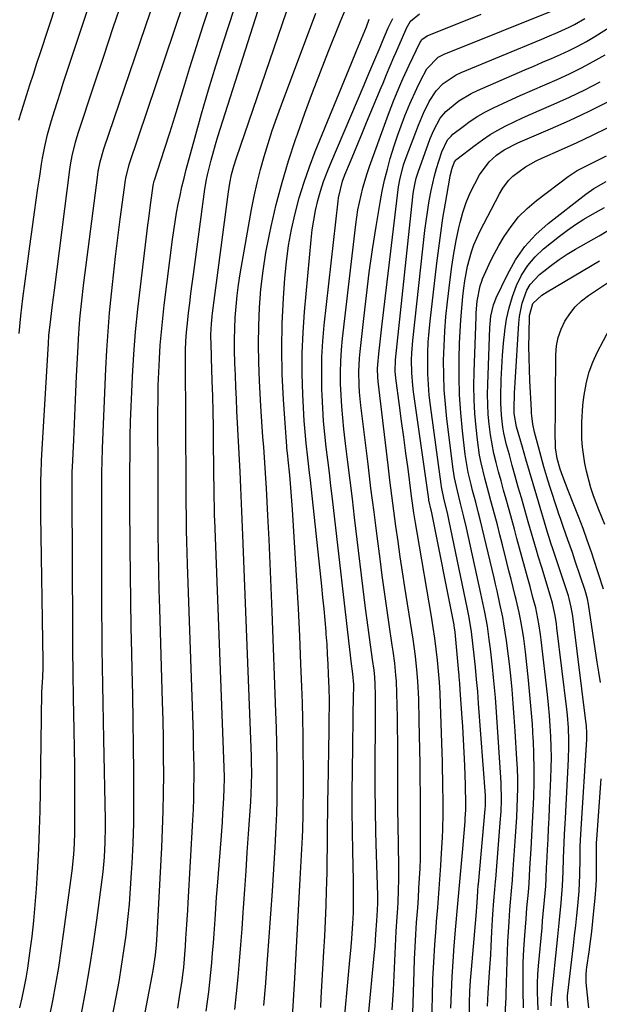
# Model space of a CAD drawing. Units: inches. Extents: x 1867910 to 1873246, y 410792 to 416104.
# Drawn here: x 1871297 to 1871466, y 413160 to 413446 of the extents above; entities that cross this region are included whole.
import ezdxf

# ---------------------------------------------------------------- set-up
doc = ezdxf.new("R2010")
doc.units = ezdxf.units.IN
doc.header["$MEASUREMENT"] = 0
doc.layers.add('7', color=7, linetype='Continuous')
doc.layers.add('8', color=7, linetype='Continuous')

msp = doc.modelspace()

# ---------------------------------------------------------------- linework, layer by layer
at = {"layer": '7', "color": 18}
for points in [[(1871297.04, 413417.05, 1754), (1871297.28, 413417.93, 1754), (1871297.41, 413418.36, 1754), (1871299.25, 413424.22, 1754), (1871300.25, 413427.36, 1754), (1871301.25, 413430.5, 1754), (1871302.27, 413433.64, 1754), (1871303.29, 413436.77, 1754), (1871314.99, 413472.33, 1754)], [(1871297.09, 413354.99, 1756), (1871297.63, 413360.08, 1756), (1871298.23, 413365.15, 1756), (1871298.85, 413370.22, 1756), (1871299.51, 413375.29, 1756), (1871300.2, 413380.35, 1756), (1871301.09, 413386.74, 1756), (1871301.58, 413390.24, 1756), (1871302.08, 413393.74, 1756), (1871302.6, 413397.24, 1756), (1871303.12, 413400.73, 1756), (1871303.65, 413404.23, 1756), (1871303.93, 413405.97, 1756), (1871304.6, 413409.43, 1756), (1871305.4, 413412.87, 1756), (1871306.32, 413416.27, 1756), (1871306.83, 413417.96, 1756), (1871308.28, 413422.53, 1756), (1871309.12, 413425.18, 1756), (1871309.98, 413427.82, 1756), (1871310.84, 413430.46, 1756), (1871323.21, 413467.83, 1756)], [(1871330.15, 413137.94, 1766), (1871335.86, 413167.95, 1766), (1871336.13, 413169.45, 1766), (1871336.79, 413173.96, 1766), (1871337.1, 413176.98, 1766), (1871337.32, 413180.01, 1766), (1871338.67, 413205.27, 1766), (1871338.91, 413210.57, 1766), (1871339.09, 413215.87, 1766), (1871339.19, 413221.17, 1766), (1871339.23, 413226.48, 1766), (1871339.2, 413231.78, 1766), (1871339.15, 413237.09, 1766), (1871339.04, 413242.39, 1766), (1871338.9, 413247.69, 1766), (1871338.08, 413274.9, 1766), (1871337.93, 413280.35, 1766), (1871337.8, 413285.79, 1766), (1871337.71, 413291.24, 1766), (1871337.65, 413296.68, 1766), (1871337.57, 413306.03, 1766), (1871337.56, 413307.57, 1766), (1871337.56, 413310.66, 1766), (1871337.56, 413311.43, 1766), (1871337.56, 413312.2, 1766), (1871337.53, 413331.94, 1766), (1871337.56, 413335.86, 1766), (1871337.64, 413339.78, 1766), (1871337.78, 413343.69, 1766), (1871337.97, 413347.61, 1766), (1871338.23, 413351.52, 1766), (1871338.55, 413355.43, 1766), (1871338.94, 413359.33, 1766), (1871339.39, 413363.22, 1766), (1871341.81, 413382.37, 1766), (1871342.16, 413384.94, 1766), (1871342.55, 413387.5, 1766), (1871342.98, 413390.05, 1766), (1871343.45, 413392.6, 1766), (1871343.97, 413395.14, 1766), (1871344.52, 413397.67, 1766), (1871345.13, 413400.18, 1766), (1871345.78, 413402.69, 1766), (1871348.25, 413411.82, 1766), (1871350.21, 413418.88, 1766), (1871352.24, 413425.91, 1766), (1871354.39, 413432.9, 1766), (1871356.61, 413439.88, 1766), (1871364.32, 413463.51, 1766)], [(1871343.3, 413158.48, 1768), (1871343.84, 413161.8, 1768), (1871344.58, 413166.54, 1768), (1871344.72, 413167.48, 1768), (1871345.06, 413170.33, 1768), (1871345.38, 413174.15, 1768), (1871345.54, 413176.62, 1768), (1871345.7, 413178.81, 1768), (1871345.99, 413182.9, 1768), (1871346.26, 413187.08, 1768), (1871346.38, 413189.18, 1768), (1871347.7, 413213.22, 1768), (1871347.85, 413216.33, 1768), (1871347.96, 413219.45, 1768), (1871348.02, 413222.57, 1768), (1871348.06, 413225.69, 1768), (1871348.05, 413228.81, 1768), (1871348.01, 413231.92, 1768), (1871347.94, 413235.04, 1768), (1871347.85, 413238.16, 1768), (1871346.12, 413287.84, 1768), (1871346.02, 413291.1, 1768), (1871345.93, 413294.36, 1768), (1871345.87, 413297.63, 1768), (1871345.82, 413300.89, 1768), (1871345.75, 413306.48, 1768), (1871345.74, 413308.34, 1768), (1871345.74, 413309.73, 1768), (1871345.74, 413310.19, 1768), (1871345.55, 413347.47, 1768), (1871345.58, 413350.1, 1768), (1871345.68, 413352.74, 1768), (1871345.86, 413355.37, 1768), (1871346.12, 413357.99, 1768), (1871346.46, 413360.98, 1768), (1871346.79, 413363.78, 1768), (1871347.13, 413366.58, 1768), (1871347.49, 413369.38, 1768), (1871347.86, 413372.18, 1768), (1871350.99, 413395.56, 1768), (1871351.2, 413396.97, 1768), (1871351.71, 413399.78, 1768), (1871352.01, 413401.18, 1768), (1871353, 413405.39, 1768), (1871354.26, 413410, 1768), (1871354.96, 413412.29, 1768), (1871371.09, 413462.9, 1768)], [(1871297.36, 413158.65, 1758), (1871298, 413161.51, 1758), (1871298.6, 413164.38, 1758), (1871299.15, 413167.26, 1758), (1871299.64, 413170.15, 1758), (1871300.07, 413173.05, 1758), (1871300.46, 413175.95, 1758), (1871300.87, 413179.37, 1758), (1871301.38, 413183.99, 1758), (1871301.83, 413188.62, 1758), (1871302.19, 413193.26, 1758), (1871302.49, 413197.9, 1758), (1871302.58, 413199.57, 1758), (1871302.85, 413205.05, 1758), (1871303.08, 413210.54, 1758), (1871303.24, 413216.02, 1758), (1871303.35, 413221.51, 1758), (1871303.76, 413250.54, 1758), (1871304.05, 413254.93, 1758), (1871304.15, 413257.71, 1758), (1871304.12, 413259.06, 1758), (1871304.12, 413259.51, 1758), (1871303.46, 413302.08, 1758), (1871303.43, 413304.27, 1758), (1871303.4, 413307.54, 1758), (1871303.46, 413312.34, 1758), (1871303.5, 413314.19, 1758), (1871303.65, 413317.89, 1758), (1871303.75, 413319.75, 1758), (1871305.65, 413352.01, 1758), (1871305.81, 413354.37, 1758), (1871306.3, 413359.1, 1758), (1871306.84, 413363.35, 1758), (1871307.39, 413367.59, 1758), (1871311.91, 413402.67, 1758), (1871312.1, 413404.02, 1758), (1871312.58, 413406.71, 1758), (1871313.55, 413410.71, 1758), (1871314.35, 413413.32, 1758), (1871319, 413427.38, 1758), (1871321.76, 413435.7, 1758), (1871324.53, 413444.02, 1758), (1871327.31, 413452.34, 1758)], [(1871315.3, 413157.01, 1762), (1871316.54, 413163.78, 1762), (1871317.7, 413170.56, 1762), (1871318.74, 413177.36, 1762), (1871319.71, 413184.18, 1762), (1871321.29, 413196.03, 1762), (1871321.55, 413198.18, 1762), (1871321.95, 413202.49, 1762), (1871322.18, 413206.82, 1762), (1871322.25, 413211.16, 1762), (1871322.24, 413213.32, 1762), (1871321.82, 413236.83, 1762), (1871321.72, 413242.09, 1762), (1871321.62, 413247.36, 1762), (1871321.52, 413252.62, 1762), (1871321.42, 413257.88, 1762), (1871321.33, 413263.14, 1762), (1871321.27, 413268.41, 1762), (1871321.23, 413273.67, 1762), (1871321.21, 413278.93, 1762), (1871321.18, 413305.13, 1762), (1871321.18, 413306.52, 1762), (1871321.19, 413309.29, 1762), (1871321.21, 413312.1, 1762), (1871321.23, 413314.8, 1762), (1871321.27, 413317.49, 1762), (1871321.39, 413321.54, 1762), (1871322.39, 413344.64, 1762), (1871322.68, 413350.11, 1762), (1871323.03, 413355.57, 1762), (1871323.47, 413361.02, 1762), (1871323.99, 413366.48, 1762), (1871324.57, 413371.92, 1762), (1871325.19, 413377.36, 1762), (1871325.86, 413382.8, 1762), (1871326.56, 413388.23, 1762), (1871328.08, 413399.59, 1762), (1871328.17, 413400.17, 1762), (1871329.15, 413404.17, 1762), (1871345.02, 413451.02, 1762)], [(1871323.09, 413149.65, 1764), (1871325.4, 413161.77, 1764), (1871326.21, 413166.26, 1764), (1871326.97, 413170.76, 1764), (1871327.63, 413175.26, 1764), (1871328.25, 413179.78, 1764), (1871328.77, 413184.31, 1764), (1871329.23, 413188.85, 1764), (1871329.58, 413193.39, 1764), (1871329.88, 413197.94, 1764), (1871330.02, 413200.6, 1764), (1871330.28, 413206.49, 1764), (1871330.47, 413212.38, 1764), (1871330.55, 413218.27, 1764), (1871330.56, 413224.17, 1764), (1871330.53, 413227.3, 1764), (1871330.45, 413234.77, 1764), (1871330.35, 413242.23, 1764), (1871330.2, 413249.69, 1764), (1871330.03, 413257.15, 1764), (1871329.91, 413261.85, 1764), (1871329.74, 413269.5, 1764), (1871329.6, 413277.15, 1764), (1871329.51, 413284.79, 1764), (1871329.44, 413292.44, 1764), (1871329.38, 413305.58, 1764), (1871329.37, 413306.66, 1764), (1871329.37, 413308.82, 1764), (1871329.38, 413312.06, 1764), (1871329.38, 413314.21, 1764), (1871329.41, 413320.71, 1764), (1871329.45, 413325.03, 1764), (1871329.54, 413329.36, 1764), (1871329.7, 413333.68, 1764), (1871329.9, 413338, 1764), (1871330.13, 413342.44, 1764), (1871330.55, 413348.97, 1764), (1871331.05, 413355.49, 1764), (1871331.69, 413362, 1764), (1871332.42, 413368.5, 1764), (1871334.62, 413386.47, 1764), (1871334.87, 413388.47, 1764), (1871335.39, 413392.46, 1764), (1871335.67, 413394.46, 1764), (1871336.17, 413398.05, 1764), (1871336.47, 413399.41, 1764), (1871336.53, 413399.6, 1764), (1871339.45, 413408.65, 1764), (1871340.96, 413413.36, 1764), (1871342.46, 413418.08, 1764), (1871343.93, 413422.81, 1764), (1871345.38, 413427.54, 1764), (1871346.86, 413432.42, 1764), (1871348.76, 413438.54, 1764), (1871350.7, 413444.64, 1764), (1871352.71, 413450.72, 1764)], [(1871359.9, 413158.14, 1772), (1871360.42, 413162.83, 1772), (1871360.9, 413167.54, 1772), (1871361.31, 413172.25, 1772), (1871361.7, 413176.96, 1772), (1871362.05, 413181.67, 1772), (1871362.38, 413186.39, 1772), (1871362.47, 413187.72, 1772), (1871362.82, 413193.1, 1772), (1871363.19, 413198.48, 1772), (1871363.55, 413203.86, 1772), (1871363.92, 413209.24, 1772), (1871364.58, 413218.65, 1772), (1871364.81, 413223.62, 1772), (1871364.86, 413226.93, 1772), (1871364.82, 413230.24, 1772), (1871364.76, 413231.89, 1772), (1871362.25, 413296.24, 1772), (1871362.16, 413298.55, 1772), (1871361.98, 413303.17, 1772), (1871361.79, 413307.8, 1772), (1871361.69, 413310.11, 1772), (1871361.47, 413314.73, 1772), (1871360.55, 413332.42, 1772), (1871360.38, 413335.9, 1772), (1871360.22, 413339.37, 1772), (1871360.08, 413342.84, 1772), (1871359.95, 413346.32, 1772), (1871359.85, 413350.08, 1772), (1871359.84, 413353.26, 1772), (1871359.91, 413356.45, 1772), (1871360.05, 413359.64, 1772), (1871360.28, 413362.82, 1772), (1871360.58, 413365.99, 1772), (1871361.01, 413369.15, 1772), (1871361.51, 413372.3, 1772), (1871364.83, 413391.09, 1772), (1871365.58, 413394.98, 1772), (1871366.42, 413398.85, 1772), (1871367.39, 413402.69, 1772), (1871368.44, 413406.51, 1772), (1871369.6, 413410.3, 1772), (1871370.82, 413414.08, 1772), (1871372.12, 413417.82, 1772), (1871373.48, 413421.54, 1772), (1871383.56, 413448.19, 1772)], [(1871368.36, 413159.28, 1774), (1871368.94, 413165.77, 1774), (1871368.96, 413166.04, 1774), (1871369.47, 413172.67, 1774), (1871369.96, 413179.31, 1774), (1871370.42, 413185.95, 1774), (1871370.86, 413192.6, 1774), (1871371.67, 413205.38, 1774), (1871371.79, 413207.35, 1774), (1871372.01, 413211.3, 1774), (1871372.19, 413215.25, 1774), (1871372.28, 413219.2, 1774), (1871372.29, 413221.17, 1774), (1871372.28, 413226.39, 1774), (1871372.24, 413230.97, 1774), (1871372.18, 413235.55, 1774), (1871372.06, 413240.13, 1774), (1871371.91, 413244.71, 1774), (1871370.78, 413274.06, 1774), (1871370.5, 413281.03, 1774), (1871370.2, 413288, 1774), (1871369.88, 413294.97, 1774), (1871369.54, 413301.94, 1774), (1871369.14, 413309.89, 1774), (1871368.97, 413312.88, 1774), (1871368.79, 413315.88, 1774), (1871368.57, 413318.87, 1774), (1871368.34, 413321.86, 1774), (1871368.1, 413324.84, 1774), (1871367.88, 413327.83, 1774), (1871367.69, 413330.83, 1774), (1871367.5, 413333.82, 1774), (1871367.08, 413341.17, 1774), (1871366.87, 413346.52, 1774), (1871366.79, 413351.87, 1774), (1871366.88, 413357.22, 1774), (1871367.11, 413362.57, 1774), (1871367.54, 413367.91, 1774), (1871368.14, 413373.22, 1774), (1871368.99, 413378.5, 1774), (1871369.99, 413383.75, 1774), (1871370.51, 413386.15, 1774), (1871372.01, 413392.56, 1774), (1871373.68, 413398.92, 1774), (1871375.58, 413405.21, 1774), (1871377.64, 413411.46, 1774), (1871378.18, 413413.01, 1774), (1871380.36, 413419.08, 1774), (1871382.58, 413425.13, 1774), (1871384.89, 413431.15, 1774), (1871387.24, 413437.15, 1774), (1871390.61, 413445.56, 1774), (1871392.04, 413449.11, 1774)], [(1871405.79, 413158.03, 1784), (1871405.95, 413160.91, 1784), (1871406.09, 413163.79, 1784), (1871406.67, 413176.57, 1784), (1871406.89, 413180.84, 1784), (1871407.17, 413185.1, 1784), (1871407.35, 413187.68, 1784), (1871407.46, 413189.37, 1784), (1871407.62, 413192.75, 1784), (1871407.71, 413196.13, 1784), (1871407.71, 413197.82, 1784), (1871407.7, 413199.51, 1784), (1871407.57, 413206.41, 1784), (1871407.48, 413211.56, 1784), (1871407.42, 413216.7, 1784), (1871407.38, 413221.85, 1784), (1871407.37, 413226.99, 1784), (1871407.37, 413232.86, 1784), (1871407.36, 413236.34, 1784), (1871407.33, 413239.82, 1784), (1871407.28, 413243.3, 1784), (1871407.22, 413246.78, 1784), (1871407.14, 413250.21, 1784), (1871406.99, 413253.73, 1784), (1871406.86, 413255.48, 1784), (1871406.49, 413258.98, 1784), (1871406.04, 413262.47, 1784), (1871405.79, 413264.22, 1784), (1871404.88, 413270.25, 1784), (1871404.17, 413275.01, 1784), (1871403.49, 413279.77, 1784), (1871402.84, 413284.54, 1784), (1871402.21, 413289.31, 1784), (1871401.35, 413296, 1784), (1871400.46, 413302.98, 1784), (1871399.58, 413309.96, 1784), (1871398.72, 413316.95, 1784), (1871397.87, 413323.94, 1784), (1871396.66, 413333.99, 1784), (1871396.28, 413337.92, 1784), (1871396.17, 413339.89, 1784), (1871396.08, 413343.83, 1784), (1871396.25, 413347.77, 1784), (1871396.42, 413349.73, 1784), (1871397.45, 413359.29, 1784), (1871398.23, 413366.02, 1784), (1871399.09, 413372.74, 1784), (1871400.06, 413379.44, 1784), (1871401.11, 413386.14, 1784), (1871402.27, 413393.14, 1784), (1871402.87, 413396.37, 1784), (1871403.55, 413399.58, 1784), (1871404.34, 413402.76, 1784), (1871405.21, 413405.93, 1784), (1871406.33, 413409.56, 1784), (1871407.31, 413412.51, 1784), (1871408.37, 413415.43, 1784), (1871409.48, 413418.33, 1784), (1871410.9, 413421.8, 1784), (1871412.93, 413426.29, 1784), (1871414.01, 413428.51, 1784), (1871415.84, 413432.02, 1784), (1871419.19, 413435.38, 1784), (1871420.9, 413436.25, 1784), (1871454.27, 413449.64, 1784)], [(1871376.41, 413151.03, 1776), (1871377.37, 413167.23, 1776), (1871377.8, 413174.44, 1776), (1871378.21, 413181.66, 1776), (1871378.6, 413188.87, 1776), (1871378.98, 413196.09, 1776), (1871379.61, 413208.32, 1776), (1871379.71, 413210.52, 1776), (1871379.82, 413214.94, 1776), (1871379.85, 413217.15, 1776), (1871379.88, 413221.66, 1776), (1871379.89, 413223.9, 1776), (1871379.88, 413228.38, 1776), (1871379.86, 413233.29, 1776), (1871379.81, 413237.99, 1776), (1871379.73, 413242.69, 1776), (1871379.61, 413247.39, 1776), (1871379.45, 413252.08, 1776), (1871379.19, 413258.8, 1776), (1871378.85, 413266.85, 1776), (1871378.47, 413274.9, 1776), (1871378.03, 413282.94, 1776), (1871377.54, 413290.98, 1776), (1871376.72, 413303.7, 1776), (1871376.55, 413306.21, 1776), (1871376.36, 413308.73, 1776), (1871376.14, 413311.24, 1776), (1871375.91, 413313.75, 1776), (1871375.48, 413318.22, 1776), (1871375.35, 413319.32, 1776), (1871375.11, 413321.53, 1776), (1871375.06, 413322.08, 1776), (1871374.1, 413335.75, 1776), (1871373.74, 413343.13, 1776), (1871373.58, 413350.52, 1776), (1871373.73, 413357.91, 1776), (1871374.09, 413365.29, 1776), (1871374.5, 413371.09, 1776), (1871374.95, 413375.83, 1776), (1871375.57, 413380.55, 1776), (1871376.43, 413385.23, 1776), (1871377.46, 413389.88, 1776), (1871378.71, 413394.48, 1776), (1871380.08, 413399.04, 1776), (1871381.66, 413403.53, 1776), (1871383.36, 413407.99, 1776), (1871393.86, 413433.71, 1776), (1871395.32, 413437.24, 1776), (1871396.81, 413440.75, 1776), (1871398.29, 413444.27, 1776), (1871399.09, 413446.48, 1776)], [(1871384.94, 413158.76, 1778), (1871385.11, 413161.52, 1778), (1871385.87, 413175.06, 1778), (1871386.11, 413179.52, 1778), (1871386.31, 413183.98, 1778), (1871386.49, 413188.44, 1778), (1871386.63, 413192.91, 1778), (1871386.69, 413195.06, 1778), (1871386.78, 413198.45, 1778), (1871386.85, 413201.84, 1778), (1871386.89, 413205.23, 1778), (1871386.92, 413208.62, 1778), (1871386.94, 413212, 1778), (1871386.98, 413215.39, 1778), (1871387.02, 413218.78, 1778), (1871387.07, 413222.17, 1778), (1871387.37, 413239.43, 1778), (1871387.42, 413242.93, 1778), (1871387.45, 413246.43, 1778), (1871387.45, 413248.18, 1778), (1871387.39, 413251.68, 1778), (1871387.24, 413255.78, 1778), (1871387.11, 413258.7, 1778), (1871386.96, 413261.62, 1778), (1871386.77, 413264.54, 1778), (1871386.55, 413267.46, 1778), (1871386.49, 413268.23, 1778), (1871386.21, 413271.53, 1778), (1871385.92, 413274.83, 1778), (1871385.59, 413278.13, 1778), (1871385.25, 413281.43, 1778), (1871381.92, 413312.26, 1778), (1871381.68, 413314.41, 1778), (1871381.17, 413318.72, 1778), (1871380.66, 413323.03, 1778), (1871380.28, 413327.35, 1778), (1871380.14, 413329.51, 1778), (1871379.74, 413337.23, 1778), (1871379.56, 413343.25, 1778), (1871379.55, 413349.27, 1778), (1871379.79, 413355.28, 1778), (1871380.21, 413361.29, 1778), (1871382.12, 413382.24, 1778), (1871382.46, 413385.12, 1778), (1871382.89, 413387.98, 1778), (1871383.46, 413390.82, 1778), (1871384.12, 413393.64, 1778), (1871384.92, 413396.42, 1778), (1871385.79, 413399.18, 1778), (1871386.79, 413401.9, 1778), (1871387.87, 413404.6, 1778), (1871397.56, 413427.36, 1778), (1871398.98, 413430.7, 1778), (1871400.41, 413434.03, 1778), (1871402.25, 413438.31, 1778), (1871403, 413440.23, 1778), (1871404.54, 413443.98, 1778), (1871405.92, 413446.66, 1778)], [(1871398.79, 413155.46, 1782), (1871400.6, 413174.87, 1782), (1871400.75, 413176.61, 1782), (1871401.02, 413180.1, 1782), (1871401.27, 413183.95, 1782), (1871401.48, 413187.03, 1782), (1871401.59, 413189.19, 1782), (1871401.6, 413190.27, 1782), (1871401.6, 413190.81, 1782), (1871401.58, 413191.35, 1782), (1871401.19, 413203.27, 1782), (1871401.01, 413209.78, 1782), (1871400.88, 413216.28, 1782), (1871400.83, 413222.78, 1782), (1871400.83, 413229.29, 1782), (1871400.9, 413241.65, 1782), (1871400.91, 413243.69, 1782), (1871400.9, 413245.72, 1782), (1871400.86, 413249.8, 1782), (1871400.8, 413252.83, 1782), (1871400.67, 413254.9, 1782), (1871400.46, 413256.96, 1782), (1871400.06, 413260.04, 1782), (1871399.54, 413263.65, 1782), (1871399.14, 413266.49, 1782), (1871398.75, 413269.32, 1782), (1871398.38, 413272.16, 1782), (1871398.03, 413275, 1782), (1871394.82, 413301.42, 1782), (1871394.17, 413306.8, 1782), (1871393.51, 413312.17, 1782), (1871392.86, 413317.54, 1782), (1871392.2, 413322.91, 1782), (1871391.69, 413327.06, 1782), (1871391.34, 413330.36, 1782), (1871391.05, 413333.66, 1782), (1871390.85, 413336.97, 1782), (1871390.72, 413340.29, 1782), (1871390.7, 413343.6, 1782), (1871390.78, 413346.92, 1782), (1871391, 413350.22, 1782), (1871391.31, 413353.52, 1782), (1871395.16, 413386.66, 1782), (1871395.79, 413390.98, 1782), (1871396.68, 413395.25, 1782), (1871397.22, 413397.36, 1782), (1871398.47, 413401.54, 1782), (1871399.17, 413403.6, 1782), (1871403.88, 413416.71, 1782), (1871404.65, 413418.79, 1782), (1871406.25, 413422.93, 1782), (1871407.94, 413427.04, 1782), (1871408.83, 413429.07, 1782), (1871410.69, 413433.11, 1782), (1871413.79, 413439.58, 1782), (1871413.97, 413439.92, 1782), (1871414.41, 413440.53, 1782), (1871415.91, 413441.63, 1782), (1871431.66, 413447.91, 1782)], [(1871411.44, 413147.98, 1786), (1871412.11, 413169.22, 1786), (1871412.24, 413172.79, 1786), (1871412.41, 413176.36, 1786), (1871412.63, 413179.93, 1786), (1871412.87, 413183.5, 1786), (1871413.19, 413187.76, 1786), (1871413.38, 413190.63, 1786), (1871413.56, 413193.5, 1786), (1871413.73, 413196.37, 1786), (1871413.86, 413199.24, 1786), (1871413.96, 413202.11, 1786), (1871414.01, 413204.99, 1786), (1871414.02, 413209.62, 1786), (1871414, 413213.37, 1786), (1871413.99, 413217.13, 1786), (1871413.97, 413220.88, 1786), (1871413.94, 413225.48, 1786), (1871413.9, 413229.66, 1786), (1871413.84, 413233.84, 1786), (1871413.75, 413238.02, 1786), (1871413.65, 413242.2, 1786), (1871413.47, 413248.63, 1786), (1871413.24, 413253.59, 1786), (1871413.04, 413256.07, 1786), (1871412.53, 413261.01, 1786), (1871411.87, 413265.93, 1786), (1871411.5, 413268.39, 1786), (1871409.46, 413281.11, 1786), (1871408.77, 413285.54, 1786), (1871408.09, 413289.98, 1786), (1871407.45, 413294.42, 1786), (1871406.82, 413298.86, 1786), (1871406.23, 413303.31, 1786), (1871405.65, 413307.76, 1786), (1871405.09, 413312.21, 1786), (1871404.55, 413316.66, 1786), (1871401.65, 413340.96, 1786), (1871401.54, 413342.2, 1786), (1871401.49, 413344.68, 1786), (1871401.57, 413345.92, 1786), (1871401.88, 413349.06, 1786), (1871402.34, 413353.44, 1786), (1871402.84, 413357.81, 1786), (1871407.63, 413397.7, 1786), (1871407.94, 413399.72, 1786), (1871409.06, 413404.08, 1786), (1871409.8, 413406.2, 1786), (1871413.43, 413415.65, 1786), (1871414.88, 413419.1, 1786), (1871416.53, 413422.46, 1786), (1871418.52, 413425.6, 1786), (1871420.62, 413427.77, 1786), (1871424.42, 413430.29, 1786), (1871425.8, 413430.94, 1786), (1871449.3, 413440.69, 1786), (1871450.91, 413441.36, 1786), (1871454.12, 413442.73, 1786), (1871457.3, 413444.15, 1786), (1871458.85, 413444.93, 1786), (1871461.85, 413446.69, 1786)], [(1871417.17, 413150.4, 1788), (1871417.46, 413161.98, 1788), (1871417.63, 413166.97, 1788), (1871417.85, 413171.96, 1788), (1871418.16, 413176.95, 1788), (1871418.53, 413181.93, 1788), (1871418.67, 413183.72, 1788), (1871419, 413187.8, 1788), (1871419.32, 413191.89, 1788), (1871419.62, 413195.98, 1788), (1871419.91, 413200.07, 1788), (1871420.16, 413203.61, 1788), (1871420.42, 413208.25, 1788), (1871420.5, 413210.58, 1788), (1871420.57, 413215.22, 1788), (1871420.57, 413219.87, 1788), (1871420.55, 413222.2, 1788), (1871420.5, 413225.24, 1788), (1871420.45, 413227.8, 1788), (1871420.38, 413230.36, 1788), (1871420.3, 413232.92, 1788), (1871419.82, 413247.05, 1788), (1871419.68, 413250.26, 1788), (1871419.49, 413253.46, 1788), (1871419.23, 413256.65, 1788), (1871418.92, 413259.85, 1788), (1871418.55, 413263.03, 1788), (1871418.15, 413266.22, 1788), (1871417.68, 413269.39, 1788), (1871417.17, 413272.56, 1788), (1871412.99, 413297.03, 1788), (1871412.52, 413299.86, 1788), (1871412.09, 413302.7, 1788), (1871411.49, 413306.96, 1788), (1871411.3, 413308.38, 1788), (1871410.37, 413315.51, 1788), (1871409.75, 413320.14, 1788), (1871409.14, 413324.77, 1788), (1871408.51, 413329.4, 1788), (1871407.87, 413334.03, 1788), (1871406.78, 413341.97, 1788), (1871406.59, 413343.95, 1788), (1871406.68, 413347.25, 1788), (1871411.73, 413394.79, 1788), (1871411.84, 413395.7, 1788), (1871412.31, 413398.39, 1788), (1871412.75, 413400.16, 1788), (1871413.01, 413401.03, 1788), (1871413.31, 413401.9, 1788), (1871416.85, 413411.77, 1788), (1871417.84, 413414.2, 1788), (1871419.71, 413417.63, 1788), (1871421.37, 413419.6, 1788), (1871425.2, 413422.69, 1788), (1871428.73, 413424.83, 1788), (1871430.6, 413425.73, 1788), (1871444.36, 413431.68, 1788), (1871446.96, 413432.81, 1788), (1871449.56, 413433.93, 1788), (1871452.16, 413435.06, 1788), (1871454.75, 413436.19, 1788), (1871457.32, 413437.37, 1788), (1871459.85, 413438.63, 1788), (1871462.32, 413440, 1788), (1871464.75, 413441.45, 1788), (1871470.04, 413444.75, 1788)], [(1871428.25, 413156.87, 1792), (1871428.3, 413160.1, 1792), (1871428.4, 413163.34, 1792), (1871428.59, 413166.57, 1792), (1871428.83, 413169.8, 1792), (1871430.18, 413185.45, 1792), (1871430.46, 413189.29, 1792), (1871430.7, 413192.64, 1792), (1871430.84, 413194.33, 1792), (1871430.87, 413194.59, 1792), (1871432.85, 413216.48, 1792), (1871432.92, 413217.48, 1792), (1871432.9, 413220.48, 1792), (1871430.92, 413247.23, 1792), (1871430.79, 413248.99, 1792), (1871430.65, 413250.74, 1792), (1871430.35, 413254.26, 1792), (1871430.01, 413257.77, 1792), (1871429.82, 413259.52, 1792), (1871429.63, 413261.27, 1792), (1871428.83, 413268.14, 1792), (1871428.2, 413272.26, 1792), (1871427.72, 413274.71, 1792), (1871422.26, 413300.79, 1792), (1871421.84, 413302.72, 1792), (1871420.89, 413306.55, 1792), (1871420.08, 413310.32, 1792), (1871419.97, 413311.09, 1792), (1871416.91, 413333.98, 1792), (1871416.56, 413337.05, 1792), (1871416.3, 413340.12, 1792), (1871416.15, 413343.19, 1792), (1871416.09, 413346.28, 1792), (1871416.15, 413349.36, 1792), (1871416.27, 413352.44, 1792), (1871416.5, 413355.51, 1792), (1871416.8, 413358.58, 1792), (1871418.75, 413375.39, 1792), (1871419.29, 413379.78, 1792), (1871419.88, 413384.17, 1792), (1871420.55, 413388.54, 1792), (1871421.26, 413392.91, 1792), (1871422.51, 413400.16, 1792), (1871422.65, 413400.89, 1792), (1871423.19, 413403.06, 1792), (1871423.9, 413404.92, 1792), (1871424.38, 413405.5, 1792), (1871424.57, 413405.67, 1792), (1871429.95, 413409.84, 1792), (1871432.08, 413411.39, 1792), (1871434.28, 413412.86, 1792), (1871436.56, 413414.19, 1792), (1871438.89, 413415.43, 1792), (1871441.28, 413416.59, 1792), (1871443.68, 413417.72, 1792), (1871446.09, 413418.81, 1792), (1871448.52, 413419.88, 1792), (1871452.83, 413421.74, 1792), (1871457.38, 413423.79, 1792), (1871461.89, 413425.94, 1792), (1871466.34, 413428.22, 1792)], [(1871433.54, 413159.1, 1794), (1871433.61, 413161.03, 1794), (1871433.72, 413162.96, 1794), (1871434.13, 413168.94, 1794), (1871434.29, 413171.49, 1794), (1871434.45, 413174.03, 1794), (1871434.58, 413176.57, 1794), (1871434.78, 413180.72, 1794), (1871434.97, 413184.2, 1794), (1871435.09, 413185.94, 1794), (1871435.37, 413189.79, 1794), (1871435.66, 413193.12, 1794), (1871435.83, 413195.38, 1794), (1871435.89, 413196.13, 1794), (1871437.24, 413212.51, 1794), (1871437.46, 413215.81, 1794), (1871437.58, 413219.11, 1794), (1871437.53, 413224.05, 1794), (1871437.44, 413225.7, 1794), (1871436.26, 413243.23, 1794), (1871436.05, 413246.13, 1794), (1871435.82, 413249.02, 1794), (1871435.57, 413251.9, 1794), (1871435.3, 413254.79, 1794), (1871434.98, 413257.91, 1794), (1871434.69, 413260.55, 1794), (1871434.36, 413263.19, 1794), (1871434.02, 413265.83, 1794), (1871433.47, 413269.7, 1794), (1871432.74, 413273.83, 1794), (1871432.19, 413276.57, 1794), (1871431.89, 413277.94, 1794), (1871431.6, 413279.3, 1794), (1871427.38, 413298.36, 1794), (1871426.64, 413301.56, 1794), (1871425.66, 413305.44, 1794), (1871424.73, 413309.16, 1794), (1871423.9, 413312.9, 1794), (1871423.51, 413315.42, 1794), (1871421.68, 413330.1, 1794), (1871421.24, 413334.34, 1794), (1871420.91, 413338.6, 1794), (1871420.76, 413342.87, 1794), (1871420.73, 413347.14, 1794), (1871420.86, 413351.41, 1794), (1871421.07, 413355.68, 1794), (1871421.41, 413359.93, 1794), (1871421.85, 413364.19, 1794), (1871422.6, 413370.64, 1794), (1871423.11, 413374.44, 1794), (1871423.7, 413378.23, 1794), (1871424.4, 413382, 1794), (1871425.18, 413385.76, 1794), (1871425.53, 413387.31, 1794), (1871426.31, 413390.23, 1794), (1871427.26, 413393.1, 1794), (1871428.45, 413395.87, 1794), (1871429.79, 413398.58, 1794), (1871431.2, 413401.14, 1794), (1871433.99, 413404.9, 1794), (1871436.14, 413406.88, 1794), (1871438.32, 413408.46, 1794), (1871442.37, 413410.45, 1794), (1871451.87, 413414.54, 1794), (1871457.42, 413417.01, 1794), (1871462.93, 413419.57, 1794), (1871468.37, 413422.27, 1794)], [(1871438.7, 413156.14, 1796), (1871438.87, 413160.13, 1796), (1871438.91, 413161.44, 1796), (1871438.95, 413162.76, 1796), (1871439.2, 413172.16, 1796), (1871439.3, 413175.04, 1796), (1871439.43, 413177.92, 1796), (1871439.6, 413180.8, 1796), (1871439.8, 413183.68, 1796), (1871440.06, 413187.18, 1796), (1871440.25, 413189.43, 1796), (1871440.54, 413192.69, 1796), (1871440.76, 413195.8, 1796), (1871440.89, 413197.67, 1796), (1871441.68, 413208.5, 1796), (1871441.87, 413211.31, 1796), (1871442.03, 413214.13, 1796), (1871442.16, 413216.94, 1796), (1871442.26, 413219.76, 1796), (1871442.31, 413222.57, 1796), (1871442.31, 413225.39, 1796), (1871442.22, 413228.2, 1796), (1871442.09, 413231.02, 1796), (1871441.59, 413239.22, 1796), (1871441.32, 413243.25, 1796), (1871441.02, 413247.27, 1796), (1871440.66, 413251.29, 1796), (1871440.27, 413255.31, 1796), (1871439.91, 413258.78, 1796), (1871439.65, 413261.06, 1796), (1871439.06, 413265.6, 1796), (1871438.29, 413270.46, 1796), (1871437.95, 413272.39, 1796), (1871437.15, 413276.22, 1796), (1871436.29, 413280.03, 1796), (1871435.85, 413281.93, 1796), (1871435.41, 413283.84, 1796), (1871432.57, 413295.92, 1796), (1871431.49, 413300.39, 1796), (1871430.92, 413302.61, 1796), (1871430.07, 413305.85, 1796), (1871429.18, 413309.29, 1796), (1871428.74, 413311.01, 1796), (1871427.92, 413314.47, 1796), (1871427.57, 413316.21, 1796), (1871427.05, 413319.73, 1796), (1871426.24, 413326.65, 1796), (1871425.74, 413331.88, 1796), (1871425.39, 413337.13, 1796), (1871425.27, 413342.38, 1796), (1871425.29, 413347.63, 1796), (1871425.4, 413352.1, 1796), (1871425.54, 413355.51, 1796), (1871425.73, 413358.91, 1796), (1871426.02, 413362.31, 1796), (1871426.37, 413365.7, 1796), (1871426.65, 413368.18, 1796), (1871426.95, 413370.32, 1796), (1871427.73, 413374.57, 1796), (1871428.83, 413378.74, 1796), (1871429.53, 413380.77, 1796), (1871431.3, 413384.69, 1796), (1871437.03, 413395.67, 1796), (1871437.96, 413397.28, 1796), (1871439.58, 413399.52, 1796), (1871440.89, 413400.81, 1796), (1871444.57, 413403.44, 1796), (1871447.71, 413405.24, 1796), (1871449.35, 413406.02, 1796), (1871455.08, 413408.54, 1796), (1871459.59, 413410.57, 1796), (1871464.07, 413412.67, 1796), (1871468.5, 413414.86, 1796)], [(1871444.01, 413158.61, 1798), (1871443.89, 413163.74, 1798), (1871443.85, 413167.74, 1798), (1871443.91, 413171.74, 1798), (1871444.08, 413175.73, 1798), (1871444.35, 413179.73, 1798), (1871444.74, 413184.56, 1798), (1871445.01, 413187.71, 1798), (1871445.41, 413192.27, 1798), (1871445.61, 413194.86, 1798), (1871445.86, 413199.2, 1798), (1871446.22, 413204.95, 1798), (1871446.44, 413208.7, 1798), (1871446.65, 413212.44, 1798), (1871446.82, 413216.19, 1798), (1871446.98, 413219.93, 1798), (1871447.09, 413224.43, 1798), (1871447.11, 413228.43, 1798), (1871447.03, 413232.42, 1798), (1871446.87, 413236.42, 1798), (1871446.84, 413236.98, 1798), (1871446.57, 413241.25, 1798), (1871446.26, 413245.52, 1798), (1871445.87, 413249.79, 1798), (1871445.44, 413254.05, 1798), (1871444.54, 413262.27, 1798), (1871444.05, 413266.11, 1798), (1871443.76, 413268.01, 1798), (1871443.09, 413271.82, 1798), (1871442.71, 413273.71, 1798), (1871441.85, 413277.47, 1798), (1871441.57, 413278.59, 1798), (1871440.96, 413281.02, 1798), (1871440.36, 413283.46, 1798), (1871439.75, 413285.89, 1798), (1871439.14, 413288.32, 1798), (1871437.85, 413293.47, 1798), (1871437.12, 413296.34, 1798), (1871436.38, 413299.21, 1798), (1871435.62, 413302.07, 1798), (1871434.49, 413306.26, 1798), (1871433.9, 413308.46, 1798), (1871432.75, 413312.86, 1798), (1871431.67, 413317.28, 1798), (1871431.22, 413319.51, 1798), (1871430.57, 413324, 1798), (1871430.18, 413327.58, 1798), (1871429.82, 413331.63, 1798), (1871429.58, 413335.69, 1798), (1871429.53, 413339.75, 1798), (1871429.59, 413343.82, 1798), (1871430.19, 413359.83, 1798), (1871430.25, 413360.97, 1798), (1871430.54, 413364.41, 1798), (1871431.36, 413368.82, 1798), (1871431.83, 413370.2, 1798), (1871432.1, 413370.87, 1798), (1871433.96, 413375.14, 1798), (1871434.85, 413376.97, 1798), (1871436.81, 413380.54, 1798), (1871438.38, 413383.19, 1798), (1871440.36, 413386.13, 1798), (1871442.55, 413388.88, 1798), (1871445.05, 413391.36, 1798), (1871447.75, 413393.66, 1798), (1871457.04, 413400.66, 1798), (1871459.66, 413402.42, 1798), (1871463.88, 413404.57, 1798), (1871468.12, 413406.71, 1798)], [(1871452.01, 413159.2, 1802), (1871452.13, 413161.49, 1802), (1871454, 413179.35, 1802), (1871454.5, 413184.27, 1802), (1871454.97, 413189.19, 1802), (1871455.38, 413194.12, 1802), (1871455.54, 413198.18, 1802), (1871455.68, 413202.24, 1802), (1871455.85, 413206.67, 1802), (1871455.95, 413209.05, 1802), (1871456.19, 413213.81, 1802), (1871457.12, 413231.03, 1802), (1871457.23, 413234.69, 1802), (1871457.22, 413236.52, 1802), (1871457.07, 413240.17, 1802), (1871456.78, 413243.82, 1802), (1871456.58, 413245.63, 1802), (1871453.74, 413269.23, 1802), (1871453.58, 413270.43, 1802), (1871453.18, 413272.83, 1802), (1871452.41, 413276.4, 1802), (1871451.76, 413278.74, 1802), (1871449.31, 413286.83, 1802), (1871448.31, 413290.16, 1802), (1871447.82, 413291.83, 1802), (1871446.84, 413295.16, 1802), (1871446.35, 413296.83, 1802), (1871445.39, 413300.16, 1802), (1871443.38, 413307.14, 1802), (1871442.48, 413310.26, 1802), (1871441.6, 413313.39, 1802), (1871440.73, 413316.52, 1802), (1871439.87, 413319.66, 1802), (1871439.09, 413322.5, 1802), (1871438.28, 413325.96, 1802), (1871437.98, 413327.7, 1802), (1871437.55, 413331.23, 1802), (1871437.39, 413334.77, 1802), (1871437.39, 413336.54, 1802), (1871437.52, 413341.59, 1802), (1871437.65, 413345.1, 1802), (1871437.85, 413348.6, 1802), (1871438.15, 413352.1, 1802), (1871438.51, 413355.59, 1802), (1871438.53, 413355.75, 1802), (1871439.07, 413359.12, 1802), (1871439.78, 413362.45, 1802), (1871440.76, 413365.71, 1802), (1871441.92, 413368.92, 1802), (1871443.43, 413371.94, 1802), (1871445.21, 413374.75, 1802), (1871447.4, 413377.27, 1802), (1871449.86, 413379.57, 1802), (1871454.45, 413383.26, 1802), (1871456.78, 413385.03, 1802), (1871459.15, 413386.71, 1802), (1871461.61, 413388.27, 1802), (1871464.13, 413389.74, 1802), (1871467.59, 413391.67, 1802)], [(1871457, 413158.59, 1804), (1871456.77, 413161.1, 1804), (1871456.8, 413161.89, 1804), (1871456.83, 413162.16, 1804), (1871458.56, 413176.76, 1804), (1871458.89, 413179.66, 1804), (1871459.21, 413182.56, 1804), (1871459.51, 413185.46, 1804), (1871459.79, 413188.37, 1804), (1871460.17, 413192.6, 1804), (1871460.38, 413197.36, 1804), (1871460.46, 413202.14, 1804), (1871460.5, 413203.95, 1804), (1871460.54, 413205.65, 1804), (1871460.68, 413209.05, 1804), (1871460.78, 413210.75, 1804), (1871462.4, 413236.76, 1804), (1871462.43, 413237.33, 1804), (1871462.44, 413239.06, 1804), (1871462.37, 413240.21, 1804), (1871462.32, 413240.79, 1804), (1871462.26, 413241.36, 1804), (1871458.32, 413272.69, 1804), (1871457.9, 413275.24, 1804), (1871457.32, 413277.76, 1804), (1871457.07, 413278.59, 1804), (1871456.81, 413279.41, 1804), (1871452.51, 413292.3, 1804), (1871451.97, 413293.95, 1804), (1871451.44, 413295.6, 1804), (1871451.27, 413296.16, 1804), (1871451.11, 413296.71, 1804), (1871447.85, 413307.62, 1804), (1871446.79, 413311.19, 1804), (1871445.73, 413314.76, 1804), (1871444.69, 413318.33, 1804), (1871443.66, 413321.91, 1804), (1871441.96, 413327.82, 1804), (1871441.31, 413331.67, 1804), (1871441.27, 413332.97, 1804), (1871441.37, 413337.67, 1804), (1871441.44, 413339.17, 1804), (1871441.52, 413340.67, 1804), (1871442.59, 413357.92, 1804), (1871442.8, 413359.91, 1804), (1871443.59, 413363.83, 1804), (1871444.98, 413367.56, 1804), (1871445.97, 413369.24, 1804), (1871448.63, 413372.12, 1804), (1871449.88, 413373.14, 1804), (1871452.1, 413374.87, 1804), (1871454.38, 413376.53, 1804), (1871456.73, 413378.06, 1804), (1871459.14, 413379.52, 1804), (1871466.02, 413383.44, 1804), (1871468.73, 413385.01, 1804)], [(1871466.4, 413253.35, 1806), (1871465.94, 413256.32, 1806), (1871465.49, 413259.29, 1806), (1871462.91, 413276.16, 1806), (1871462.64, 413277.66, 1806), (1871461.98, 413280.11, 1806), (1871459.08, 413288.72, 1806), (1871458.24, 413291.18, 1806), (1871456.94, 413294.85, 1806), (1871455.62, 413298.52, 1806), (1871454.73, 413301.07, 1806), (1871454.31, 413302.33, 1806), (1871453.89, 413303.58, 1806), (1871451.69, 413310.39, 1806), (1871450.79, 413313.26, 1806), (1871449.93, 413316.14, 1806), (1871449.12, 413319.04, 1806), (1871448.34, 413321.94, 1806), (1871447.24, 413326.2, 1806), (1871446.73, 413328.58, 1806), (1871446.4, 413330.99, 1806), (1871446.33, 413331.8, 1806), (1871446.28, 413332.62, 1806), (1871445.84, 413341.17, 1806), (1871445.7, 413344.54, 1806), (1871445.61, 413347.92, 1806), (1871445.59, 413351.3, 1806), (1871445.62, 413354.67, 1806), (1871445.72, 413360.18, 1806), (1871446.67, 413363.74, 1806), (1871449.35, 413366.11, 1806), (1871450.1, 413366.62, 1806), (1871450.87, 413367.09, 1806), (1871466.13, 413376.09, 1806)], [(1871467.26, 413280.52, 1808), (1871465.86, 413284.97, 1808), (1871465.57, 413285.86, 1808), (1871463.77, 413291.27, 1808), (1871462.58, 413294.75, 1808), (1871461.34, 413298.22, 1808), (1871460.04, 413301.67, 1808), (1871458.69, 413305.1, 1808), (1871457.04, 413309.2, 1808), (1871455.44, 413313.32, 1808), (1871454.66, 413315.49, 1808), (1871453.8, 413318.52, 1808), (1871453.34, 413321.64, 1808), (1871453.26, 413326.45, 1808), (1871453.27, 413331.27, 1808), (1871453.29, 413333.68, 1808), (1871453.31, 413336.09, 1808), (1871453.42, 413348.78, 1808), (1871453.64, 413351.35, 1808), (1871454.11, 413353.84, 1808), (1871454.95, 413356.24, 1808), (1871456.03, 413358.58, 1808), (1871457.45, 413360.73, 1808), (1871459.05, 413362.72, 1808), (1871460.91, 413364.46, 1808), (1871462.95, 413366.04, 1808), (1871469.58, 413370.45, 1808)], [(1871463, 413158.65, 1806), (1871462.64, 413162.32, 1806), (1871462.27, 413166, 1806), (1871462.26, 413168.23, 1806), (1871462.38, 413169.72, 1806), (1871462.46, 413170.46, 1806), (1871463.08, 413174.93, 1806), (1871463.48, 413177.9, 1806), (1871463.85, 413180.88, 1806), (1871464.19, 413183.86, 1806), (1871464.51, 413186.84, 1806), (1871464.89, 413190.6, 1806), (1871465.16, 413194.25, 1806), (1871465.22, 413196.07, 1806), (1871465.22, 413199.51, 1806), (1871465.21, 413202.58, 1806), (1871465.25, 413205.65, 1806), (1871465.29, 413206.68, 1806), (1871465.36, 413207.7, 1806), (1871466.6, 413225.31, 1806)]]:
    msp.add_polyline3d(points, dxfattribs=at)
at = {"layer": '8', "color": 18}
for points in [[(1871305.94, 413155.91, 1760), (1871306.91, 413160.71, 1760), (1871307.81, 413165.53, 1760), (1871308.64, 413170.35, 1760), (1871309.39, 413175.19, 1760), (1871310.08, 413180.04, 1760), (1871312.53, 413198.47, 1760), (1871313.04, 413203.24, 1760), (1871313.26, 413206.43, 1760), (1871313.36, 413209.63, 1760), (1871313.38, 413211.23, 1760), (1871313.37, 413218.5, 1760), (1871313.36, 413223.73, 1760), (1871313.32, 413228.97, 1760), (1871313.25, 413234.2, 1760), (1871313.16, 413239.44, 1760), (1871312.96, 413248.91, 1760), (1871312.93, 413250.68, 1760), (1871312.87, 413254.22, 1760), (1871312.81, 413257.76, 1760), (1871312.78, 413261.3, 1760), (1871312.77, 413263.07, 1760), (1871312.74, 413270.53, 1760), (1871312.71, 413276.03, 1760), (1871312.69, 413281.53, 1760), (1871312.66, 413287.03, 1760), (1871312.63, 413292.53, 1760), (1871312.57, 413304.12, 1760), (1871312.56, 413305.45, 1760), (1871312.54, 413309.46, 1760), (1871312.55, 413312.79, 1760), (1871312.6, 413314.77, 1760), (1871312.65, 413316.09, 1760), (1871313, 413324.03, 1760), (1871313.21, 413328.67, 1760), (1871313.42, 413333.3, 1760), (1871313.64, 413337.93, 1760), (1871313.86, 413342.56, 1760), (1871314.27, 413351.21, 1760), (1871314.4, 413353.43, 1760), (1871314.7, 413357.87, 1760), (1871314.89, 413360.09, 1760), (1871315.34, 413364.51, 1760), (1871315.86, 413368.93, 1760), (1871320, 413401.13, 1760), (1871320.14, 413402.1, 1760), (1871320.69, 413404.98, 1760), (1871321.77, 413408.74, 1760), (1871338.37, 413457.59, 1760)], [(1871351.55, 413157.7, 1770), (1871351.96, 413160.5, 1770), (1871352.34, 413163.31, 1770), (1871352.66, 413166.13, 1770), (1871352.96, 413168.95, 1770), (1871353.22, 413171.77, 1770), (1871353.46, 413174.6, 1770), (1871353.68, 413177.43, 1770), (1871353.88, 413180.26, 1770), (1871354.16, 413184.32, 1770), (1871354.39, 413187.57, 1770), (1871354.63, 413190.81, 1770), (1871354.87, 413194.05, 1770), (1871355.91, 413207.55, 1770), (1871356.11, 413210.13, 1770), (1871356.29, 413212.72, 1770), (1871356.46, 413215.3, 1770), (1871356.62, 413217.89, 1770), (1871356.86, 413222.14, 1770), (1871356.93, 413225.83, 1770), (1871356.86, 413228.6, 1770), (1871354.07, 413300.69, 1770), (1871354.03, 413301.79, 1770), (1871353.98, 413303.97, 1770), (1871353.92, 413307.87, 1770), (1871353.92, 413308.02, 1770), (1871353.92, 413308.18, 1770), (1871353.76, 413323.25, 1770), (1871353.69, 413327.73, 1770), (1871353.61, 413332.21, 1770), (1871353.49, 413336.7, 1770), (1871353.35, 413341.18, 1770), (1871353.13, 413347.88, 1770), (1871353.09, 413349.01, 1770), (1871353.02, 413351.27, 1770), (1871352.96, 413354.66, 1770), (1871353.09, 413357.79, 1770), (1871353.28, 413359.87, 1770), (1871353.4, 413360.9, 1770), (1871358.08, 413396.25, 1770), (1871358.47, 413398.75, 1770), (1871358.98, 413401.22, 1770), (1871359.62, 413403.67, 1770), (1871360.38, 413406.08, 1770), (1871377.39, 413455.83, 1770)], [(1871391.44, 413151.22, 1780), (1871393.33, 413171.41, 1780), (1871393.76, 413176.37, 1780), (1871393.96, 413178.85, 1780), (1871394.27, 413183.15, 1780), (1871394.44, 413186.3, 1780), (1871394.5, 413189.45, 1780), (1871394.49, 413192.6, 1780), (1871394.46, 413194.17, 1780), (1871394.44, 413195.75, 1780), (1871394.25, 413204.22, 1780), (1871394.16, 413210.03, 1780), (1871394.11, 413215.85, 1780), (1871394.12, 413221.66, 1780), (1871394.18, 413227.47, 1780), (1871394.53, 413250.34, 1780), (1871394.54, 413250.95, 1780), (1871394.54, 413252.78, 1780), (1871394.31, 413255.86, 1780), (1871393.82, 413259.55, 1780), (1871393.72, 413260.41, 1780), (1871388.35, 413306.85, 1780), (1871387.91, 413310.61, 1780), (1871387.46, 413314.37, 1780), (1871387.01, 413318.13, 1780), (1871386.55, 413321.89, 1780), (1871386.13, 413325.65, 1780), (1871385.78, 413329.42, 1780), (1871385.53, 413333.19, 1780), (1871385.35, 413336.97, 1780), (1871385.29, 413338.74, 1780), (1871385.23, 413343.4, 1780), (1871385.3, 413348.06, 1780), (1871385.58, 413352.71, 1780), (1871385.99, 413357.36, 1780), (1871390, 413393.52, 1780), (1871390.13, 413394.5, 1780), (1871391.3, 413399.34, 1780), (1871391.99, 413401.2, 1780), (1871393.57, 413405.03, 1780), (1871394.74, 413407.86, 1780), (1871395.91, 413410.7, 1780), (1871397.09, 413413.53, 1780), (1871398.27, 413416.36, 1780), (1871402.56, 413426.62, 1780), (1871403.09, 413427.88, 1780), (1871404.14, 413430.39, 1780), (1871405.2, 413432.9, 1780), (1871406.27, 413435.41, 1780), (1871406.81, 413436.66, 1780), (1871409.73, 413443.36, 1780), (1871409.97, 413443.89, 1780), (1871411.12, 413445.9, 1780), (1871413.7, 413448.07, 1780)], [(1871422.88, 413158.5, 1790), (1871423.01, 413163.06, 1790), (1871423.2, 413167.61, 1790), (1871423.48, 413172.16, 1790), (1871423.83, 413176.71, 1790), (1871424.33, 413182.44, 1790), (1871424.8, 413187.8, 1790), (1871425.27, 413193.15, 1790), (1871425.73, 413198.51, 1790), (1871426.2, 413203.86, 1790), (1871426.97, 413212.88, 1790), (1871427.04, 413213.72, 1790), (1871427.18, 413216.27, 1790), (1871427.21, 413218.82, 1790), (1871427.13, 413222.59, 1790), (1871427.1, 413223.51, 1790), (1871426.87, 413229.21, 1790), (1871426.71, 413232.98, 1790), (1871426.52, 413236.75, 1790), (1871426.3, 413240.52, 1790), (1871426.06, 413244.29, 1790), (1871425.58, 413251.21, 1790), (1871425.44, 413253.08, 1790), (1871425.29, 413254.96, 1790), (1871425.23, 413255.58, 1790), (1871425.18, 413256.21, 1790), (1871424.1, 413268, 1790), (1871423.94, 413269.31, 1790), (1871423.85, 413269.83, 1790), (1871423.8, 413270.09, 1790), (1871417.2, 413303.21, 1790), (1871417.13, 413303.54, 1790), (1871416.47, 413306.48, 1790), (1871416.43, 413306.74, 1790), (1871411.96, 413337.94, 1790), (1871411.73, 413339.81, 1790), (1871411.44, 413343.55, 1790), (1871411.38, 413347.31, 1790), (1871411.44, 413349.19, 1790), (1871411.74, 413352.93, 1790), (1871415.29, 413384.97, 1790), (1871415.62, 413387.65, 1790), (1871415.99, 413390.32, 1790), (1871416.42, 413392.98, 1790), (1871416.9, 413395.63, 1790), (1871417.08, 413396.57, 1790), (1871418.05, 413400.89, 1790), (1871418.64, 413403.03, 1790), (1871419.3, 413405.14, 1790), (1871420.2, 413407.89, 1790), (1871421.89, 413411.32, 1790), (1871422.89, 413412.46, 1790), (1871423.46, 413412.97, 1790), (1871426.38, 413415.25, 1790), (1871428.5, 413416.79, 1790), (1871430.68, 413418.23, 1790), (1871432.95, 413419.5, 1790), (1871435.29, 413420.67, 1790), (1871439.48, 413422.59, 1790), (1871443.05, 413424.21, 1790), (1871446.62, 413425.81, 1790), (1871450.2, 413427.39, 1790), (1871453.79, 413428.96, 1790), (1871457.35, 413430.58, 1790), (1871460.87, 413432.29, 1790), (1871464.32, 413434.13, 1790), (1871467.73, 413436.05, 1790)], [(1871448.31, 413158.06, 1800), (1871448.13, 413160.63, 1800), (1871448.07, 413163.19, 1800), (1871448.07, 413165.76, 1800), (1871448.18, 413168.32, 1800), (1871448.37, 413170.88, 1800), (1871449.39, 413181.95, 1800), (1871449.57, 413183.97, 1800), (1871449.76, 413185.99, 1800), (1871450.13, 413190.02, 1800), (1871450.47, 413194.06, 1800), (1871450.59, 413196.28, 1800), (1871450.74, 413199.61, 1800), (1871450.8, 413200.72, 1800), (1871451, 413204.62, 1800), (1871451.15, 413207.69, 1800), (1871451.3, 413210.75, 1800), (1871451.44, 413213.81, 1800), (1871451.59, 413216.87, 1800), (1871451.98, 413225.4, 1800), (1871452.07, 413228.46, 1800), (1871452.11, 413231.53, 1800), (1871452.07, 413234.59, 1800), (1871451.97, 413237.65, 1800), (1871451.79, 413240.71, 1800), (1871451.58, 413243.76, 1800), (1871451.3, 413246.82, 1800), (1871450.98, 413249.86, 1800), (1871449.14, 413265.75, 1800), (1871448.94, 413267.31, 1800), (1871448.47, 413270.42, 1800), (1871447.54, 413275.05, 1800), (1871446.76, 413278.1, 1800), (1871445.9, 413281.25, 1800), (1871445.13, 413284.04, 1800), (1871444.37, 413286.84, 1800), (1871443.61, 413289.63, 1800), (1871442.86, 413292.43, 1800), (1871442.1, 413295.23, 1800), (1871441.34, 413298.03, 1800), (1871440.57, 413300.82, 1800), (1871439.79, 413303.61, 1800), (1871438.93, 413306.69, 1800), (1871438.19, 413309.36, 1800), (1871437.46, 413312.03, 1800), (1871436.75, 413314.7, 1800), (1871436.04, 413317.37, 1800), (1871435.4, 413320.06, 1800), (1871434.84, 413322.76, 1800), (1871434.39, 413325.49, 1800), (1871433.99, 413328.52, 1800), (1871433.74, 413331.42, 1800), (1871433.57, 413334.32, 1800), (1871433.52, 413337.23, 1800), (1871433.57, 413340.14, 1800), (1871434.19, 413356.67, 1800), (1871434.25, 413357.79, 1800), (1871434.5, 413360.01, 1800), (1871435.22, 413363.28, 1800), (1871435.6, 413364.32, 1800), (1871436.04, 413365.35, 1800), (1871439.29, 413372.16, 1800), (1871441.67, 413376.36, 1800), (1871444.39, 413380.29, 1800), (1871447.62, 413383.8, 1800), (1871451.2, 413387.03, 1800), (1871462.1, 413395.57, 1800), (1871464.48, 413397.19, 1800), (1871468.11, 413399.25, 1800)], [(1871467.68, 413299.32, 1810), (1871465.91, 413303.61, 1810), (1871464.38, 413307.69, 1810), (1871463.61, 413310.05, 1810), (1871462.38, 413314.85, 1810), (1871461.9, 413317.11, 1810), (1871461.15, 413321.89, 1810), (1871460.97, 413324.3, 1810), (1871460.94, 413329.14, 1810), (1871461.26, 413333.98, 1810), (1871461.54, 413336.39, 1810), (1871462.3, 413340.8, 1810), (1871463.08, 413343.78, 1810), (1871464.17, 413346.66, 1810), (1871465.46, 413349.47, 1810), (1871472.79, 413363.44, 1810)]]:
    msp.add_polyline3d(points, dxfattribs=at)

doc.saveas('drawing.dxf')
